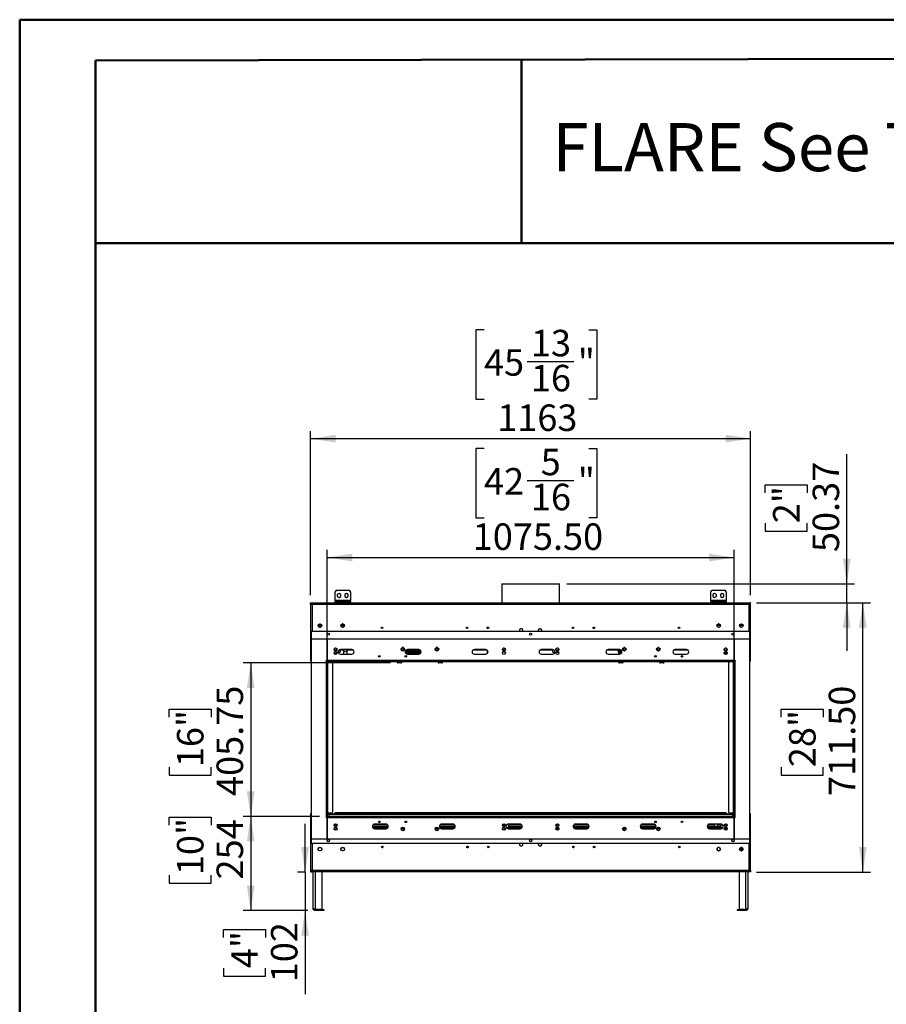
# Model space of a CAD drawing. Units: millimetres. Extents: x 2 to 4202, y 4 to 5944.
# Drawn here: x 2 to 2293, y 3342 to 5944 of the extents above; entities that cross this region are included whole.
import ezdxf

# ---------------------------------------------------------------- set-up
doc = ezdxf.new("R2010")
doc.units = ezdxf.units.MM
doc.header["$LTSCALE"] = 20
doc.layers.add('FORMAT', color=7, linetype='Continuous')
doc.styles.add('SLDTEXTSTYLE0', font='TXT', dxfattribs={"width": 0.75})
doc.dimstyles.new('SLDDIMSTYLE0', dxfattribs={"dimtxt": 70, "dimasz": 66.04, "dimexe": 0, "dimexo": 0.0625, "dimgap": 17.5, "dimtad": 1, "dimrnd": 1e-09, "dimzin": 12, "dimdsep": 46, "dimtxsty": 'SLDTEXTSTYLE0', "dimsah": 1, "dimcen": 0.09, "dimadec": 0, "dimazin": 3, "dimtfac": 1, "dimtmove": 0, "dimatfit": 0, "dimfxl": 0, "dimfrac": 2, "dimtolj": 1, "dimtzin": 12, "dimarcsym": 0})
doc.dimstyles.new('SLDDIMSTYLE1', dxfattribs={"dimtxt": 70, "dimasz": 66.04, "dimexe": 0, "dimexo": 0.0625, "dimgap": 17.5, "dimtad": 1, "dimrnd": 1e-09, "dimzin": 4, "dimdsep": 46, "dimtxsty": 'SLDTEXTSTYLE0', "dimsah": 1, "dimcen": 0.09, "dimadec": 0, "dimazin": 1, "dimtfac": 1, "dimtofl": 0, "dimtmove": 0, "dimatfit": 3, "dimfxl": 0, "dimfrac": 2, "dimtolj": 1, "dimtzin": 12, "dimarcsym": 0})
doc.dimstyles.new('SLDDIMSTYLE2', dxfattribs={"dimtxt": 70, "dimasz": 66.04, "dimexe": 0, "dimexo": 0.0625, "dimgap": 17.5, "dimtad": 1, "dimrnd": 1e-09, "dimzin": 12, "dimdsep": 46, "dimtxsty": 'SLDTEXTSTYLE0', "dimsah": 1, "dimcen": 0.09, "dimadec": 0, "dimazin": 3, "dimtfac": 1, "dimtofl": 0, "dimtmove": 0, "dimatfit": 3, "dimfxl": 0, "dimfrac": 2, "dimtolj": 1, "dimtzin": 12, "dimarcsym": 0})

# ---------------------------------------------------------------- blocks, each defined once
blk = doc.blocks.new('_D_1')
at = {"layer": 'FORMAT'}
for p, q in [((756.1, 3691.9), (756.1, 3818.9)), ((754.8, 3691.9), (736.1, 3691.9)), ((756.1, 3691.9), (756.1, 3589.9)), ((763.3, 3589.9), (736.1, 3589.9)), ((756.1, 3589.9), (756.1, 3369.3)), ((540.3, 3518.4), (540.3, 3539.7)), ((540.3, 3539.7), (651.4, 3539.7)), ((651.4, 3539.7), (651.4, 3518.4)), ((540.3, 3437.8), (540.3, 3416.5)), ((651.4, 3416.5), (651.4, 3437.8)), ((540.3, 3416.5), (651.4, 3416.5))]:
    blk.add_line(p, q, dxfattribs=at)
for points in [[(756.1, 3691.9), (766.3, 3758), (746, 3758)], [(756.1, 3589.9), (746, 3523.9), (766.3, 3523.9)]]:
    blk.add_solid(points, dxfattribs=at)
at = {"layer": 'FORMAT', "char_height": 70, "attachment_point": 1, "rotation": 90, "style": 'SLDTEXTSTYLE0'}
for s, insert in [('102', (665.9, 3400.5)), ('4"', (561.1, 3437.8))]:
    blk.add_mtext(s, dxfattribs=dict(at, insert=insert))
blk = doc.blocks.new('_D_2')
at = {"layer": 'FORMAT'}
for p, q in [((1949.8, 4403.4), (2250.7, 4403.4)), ((2230.7, 3691.9), (2230.7, 4403.4)), ((2014.8, 4101.2), (2014.8, 4122.5)), ((2014.8, 4122.5), (2125.9, 4122.5)), ((2125.9, 4122.5), (2125.9, 4101.2)), ((2014.8, 3968.9), (2014.8, 3947.5)), ((2125.9, 3947.5), (2125.9, 3968.9)), ((2014.8, 3947.5), (2125.9, 3947.5)), ((1949.8, 3691.9), (2250.7, 3691.9))]:
    blk.add_line(p, q, dxfattribs=at)
for points in [[(2230.7, 4403.4), (2220.5, 4337.4), (2240.8, 4337.4)], [(2230.7, 3691.9), (2240.8, 3758), (2220.5, 3758)]]:
    blk.add_solid(points, dxfattribs=at)
at = {"layer": 'FORMAT', "char_height": 70, "attachment_point": 1, "rotation": 90, "style": 'SLDTEXTSTYLE0'}
for s, insert in [('711.50', (2140.4, 3892.8)), ('28"', (2035.7, 3968.9))]:
    blk.add_mtext(s, dxfattribs=dict(at, insert=insert))
blk = doc.blocks.new('_D_3')
at = {"layer": 'FORMAT'}
for p, q in [((2188.2, 4453.8), (2188.2, 4796.1)), ((1972.3, 4694.1), (1972.3, 4715.4)), ((1972.3, 4715.4), (2083.4, 4715.4)), ((2083.4, 4715.4), (2083.4, 4694.1)), ((1972.3, 4613.5), (1972.3, 4592.2)), ((2083.4, 4592.2), (2083.4, 4613.5)), ((1972.3, 4592.2), (2083.4, 4592.2)), ((1448.5, 4453.8), (2208.2, 4453.8)), ((2188.2, 4403.4), (2188.2, 4453.8)), ((1949.8, 4403.4), (2208.2, 4403.4)), ((2188.2, 4403.4), (2188.2, 4276.4))]:
    blk.add_line(p, q, dxfattribs=at)
for points in [[(2188.2, 4453.8), (2198.3, 4519.9), (2178, 4519.9)], [(2188.2, 4403.4), (2178, 4337.4), (2198.3, 4337.4)]]:
    blk.add_solid(points, dxfattribs=at)
at = {"layer": 'FORMAT', "char_height": 70, "attachment_point": 1, "rotation": 90, "style": 'SLDTEXTSTYLE0'}
for s, insert in [('50.37', (2097.9, 4537.4)), ('2"', (1993.2, 4613.5))]:
    blk.add_mtext(s, dxfattribs=dict(at, insert=insert))
blk = doc.blocks.new('_D_4')
at = {"layer": 'FORMAT'}
for p, q in [((981.6, 4244.5), (592.4, 4244.5)), ((612.4, 4244.5), (612.4, 3838.7)), ((396.5, 4101.2), (396.5, 4122.5)), ((396.5, 4122.5), (507.6, 4122.5)), ((507.6, 4122.5), (507.6, 4101.2)), ((396.5, 3968.9), (396.5, 3947.5)), ((507.6, 3947.5), (507.6, 3968.9)), ((396.5, 3947.5), (507.6, 3947.5)), ((794.6, 3838.7), (592.4, 3838.7))]:
    blk.add_line(p, q, dxfattribs=at)
for points in [[(612.4, 4244.5), (602.2, 4178.4), (622.5, 4178.4)], [(612.4, 3838.7), (622.5, 3904.8), (602.2, 3904.8)]]:
    blk.add_solid(points, dxfattribs=at)
at = {"layer": 'FORMAT', "char_height": 70, "attachment_point": 1, "rotation": 90, "style": 'SLDTEXTSTYLE0'}
for s, insert in [('405.75', (522.1, 3892.8)), ('16"', (417.4, 3968.9))]:
    blk.add_mtext(s, dxfattribs=dict(at, insert=insert))
blk = doc.blocks.new('_D_5')
at = {"layer": 'FORMAT'}
for p, q in [((1229.1, 4810.8), (1207.8, 4810.8)), ((1207.8, 4810.8), (1207.8, 4627.7)), ((1505.9, 4810.8), (1527.3, 4810.8)), ((1527.3, 4810.8), (1527.3, 4627.7)), ((1342.8, 4726.4), (1466.8, 4726.4)), ((1207.8, 4627.7), (1229.1, 4627.7)), ((1527.3, 4627.7), (1505.9, 4627.7)), ((814.6, 4269), (814.6, 4543)), ((1890.1, 4269), (1890.1, 4543)), ((814.6, 4523), (1890.1, 4523))]:
    blk.add_line(p, q, dxfattribs=at)
for points in [[(814.6, 4523), (880.6, 4512.8), (880.6, 4533.1)], [(1890.1, 4523), (1824, 4533.1), (1824, 4512.8)]]:
    blk.add_solid(points, dxfattribs=at)
at = {"layer": 'FORMAT', "char_height": 70, "attachment_point": 1, "style": 'SLDTEXTSTYLE0'}
for s, insert in [('5', (1379, 4810.5)), ('"', (1477, 4759.4)), ('42', (1229.1, 4759.4)), ('16', (1353.1, 4717.9)), ('1075.50', (1199.4, 4613.2))]:
    blk.add_mtext(s, dxfattribs=dict(at, insert=insert))
blk = doc.blocks.new('_D_6')
at = {"layer": 'FORMAT'}
for p, q in [((396.5, 3815.9), (396.5, 3837.2)), ((396.5, 3837.2), (507.6, 3837.2)), ((507.6, 3837.2), (507.6, 3815.9)), ((794.6, 3838.7), (592.4, 3838.7)), ((612.4, 3838.7), (612.4, 3589.9)), ((396.5, 3683.6), (396.5, 3662.3)), ((507.6, 3662.3), (507.6, 3683.6)), ((396.5, 3662.3), (507.6, 3662.3)), ((763.3, 3589.9), (592.4, 3589.9))]:
    blk.add_line(p, q, dxfattribs=at)
for points in [[(612.4, 3838.7), (602.2, 3772.7), (622.5, 3772.7)], [(612.4, 3589.9), (622.5, 3656), (602.2, 3656)]]:
    blk.add_solid(points, dxfattribs=at)
at = {"layer": 'FORMAT', "char_height": 70, "attachment_point": 1, "rotation": 90, "style": 'SLDTEXTSTYLE0'}
for s, insert in [('10"', (417.4, 3683.6)), ('254', (522.1, 3672.2))]:
    blk.add_mtext(s, dxfattribs=dict(at, insert=insert))
blk = doc.blocks.new('_D_7')
at = {"layer": 'FORMAT'}
for p, q in [((1229.1, 5125), (1207.8, 5125)), ((1207.8, 5125), (1207.8, 4941.9)), ((1505.9, 5125), (1527.3, 5125)), ((1527.3, 5125), (1527.3, 4941.9)), ((1342.8, 5040.6), (1466.8, 5040.6)), ((1207.8, 4941.9), (1229.1, 4941.9)), ((1527.3, 4941.9), (1505.9, 4941.9)), ((770.8, 4423.4), (770.8, 4857.2)), ((1933.8, 4423.4), (1933.8, 4857.2)), ((770.8, 4837.2), (1933.8, 4837.2))]:
    blk.add_line(p, q, dxfattribs=at)
for points in [[(770.8, 4837.2), (836.9, 4827), (836.9, 4847.3)], [(1933.8, 4837.2), (1867.8, 4847.3), (1867.8, 4827)]]:
    blk.add_solid(points, dxfattribs=at)
at = {"layer": 'FORMAT', "char_height": 70, "attachment_point": 1, "style": 'SLDTEXTSTYLE0'}
for s, insert in [('13', (1353.1, 5124.7)), ('"', (1477, 5073.5)), ('45', (1229.1, 5073.5)), ('16', (1353.1, 5032.1)), ('1163', (1264.1, 4927.4))]:
    blk.add_mtext(s, dxfattribs=dict(at, insert=insert))

msp = doc.modelspace()

# ---------------------------------------------------------------- linework, layer by layer
at = {"color": 7, "linetype": 'Continuous', "lineweight": 50}
for p, q in [((1.577, 4.296), (1.577, 5944.296)), ((1.577, 5944.296), (4201.577, 5944.296)), ((201.577, 5836.863), (4101.577, 5844.11)), ((201.577, 104.296), (201.577, 5836.863)), ((1328.04, 5353.939), (1328.04, 5838.956)), ((200.566, 5353.939), (1328.04, 5353.939)), ((1328.04, 5353.939), (4101.577, 5353.939))]:
    msp.add_line(p, q, dxfattribs=at)
at = {"color": 7, "linetype": 'Continuous', "lineweight": 25}
for p, q in [((1276.134, 4453.815), (1276.134, 4403.448)), ((1276.134, 4453.815), (1413.255, 4453.815)), ((1413.255, 4453.815), (1428.534, 4453.815)), ((1428.534, 4403.448), (1428.534, 4453.815)), ((835.784, 4409.448), (835.784, 4432.448)), ((839.784, 4436.448), (871.784, 4436.448)), ((845.784, 4428.202), (841.234, 4425.575)), ((841.234, 4425.575), (841.234, 4420.321)), ((850.334, 4425.575), (845.784, 4428.202)), ((850.334, 4420.321), (850.334, 4425.575)), ((865.784, 4428.202), (861.234, 4425.575)), ((861.234, 4425.575), (861.234, 4420.321)), ((870.334, 4425.575), (865.784, 4428.202)), ((870.334, 4420.321), (870.334, 4425.575)), ((875.784, 4432.448), (875.784, 4409.448)), ((1828.884, 4409.448), (1828.884, 4432.448)), ((1832.884, 4436.448), (1864.884, 4436.448)), ((1838.884, 4428.202), (1834.334, 4425.575)), ((1834.334, 4425.575), (1834.334, 4420.321)), ((1843.434, 4425.575), (1838.884, 4428.202)), ((1843.434, 4420.321), (1843.434, 4425.575)), ((1858.884, 4428.202), (1854.334, 4425.575)), ((1854.334, 4425.575), (1854.334, 4420.321)), ((1863.434, 4425.575), (1858.884, 4428.202)), ((1863.434, 4420.321), (1863.434, 4425.575)), ((1868.884, 4432.448), (1868.884, 4409.448)), ((770.834, 4403.448), (772.834, 4403.448)), ((770.834, 4399.448), (770.834, 4403.448)), ((770.834, 4399.448), (770.834, 4249.198)), ((770.834, 4399.448), (774.834, 4399.448)), ((772.834, 4399.448), (772.834, 4403.448)), ((772.934, 4401.448), (772.934, 4403.448)), ((772.934, 4403.448), (774.834, 4403.448)), ((772.934, 4401.448), (774.834, 4401.448)), ((774.834, 4399.448), (774.834, 4403.448)), ((774.834, 4403.448), (1929.834, 4403.448)), ((774.834, 4399.448), (1929.834, 4399.448)), ((835.784, 4409.448), (835.784, 4406.448)), ((875.784, 4409.448), (835.784, 4409.448)), ((835.784, 4403.448), (835.784, 4406.448)), ((835.784, 4406.448), (839.784, 4406.448)), ((839.784, 4406.448), (839.784, 4403.448)), ((839.784, 4406.448), (871.784, 4406.448)), ((841.234, 4420.321), (845.784, 4417.694)), ((845.784, 4417.694), (850.334, 4420.321)), ((861.234, 4420.321), (865.784, 4417.694)), ((865.784, 4417.694), (870.334, 4420.321)), ((871.784, 4403.448), (871.784, 4406.448)), ((871.784, 4406.448), (875.784, 4406.448)), ((875.784, 4406.448), (875.784, 4409.448)), ((875.784, 4406.448), (875.784, 4403.448)), ((1828.884, 4409.448), (1828.884, 4406.448)), ((1868.884, 4409.448), (1828.884, 4409.448)), ((1828.884, 4403.448), (1828.884, 4406.448)), ((1828.884, 4406.448), (1832.884, 4406.448)), ((1832.884, 4406.448), (1832.884, 4403.448)), ((1832.884, 4406.448), (1864.884, 4406.448)), ((1834.334, 4420.321), (1838.884, 4417.694)), ((1838.884, 4417.694), (1843.434, 4420.321)), ((1854.334, 4420.321), (1858.884, 4417.694)), ((1858.884, 4417.694), (1863.434, 4420.321)), ((1864.884, 4403.448), (1864.884, 4406.448)), ((1864.884, 4406.448), (1868.884, 4406.448)), ((1868.884, 4406.448), (1868.884, 4409.448)), ((1868.884, 4406.448), (1868.884, 4403.448)), ((1929.834, 4403.448), (1929.834, 4399.448)), ((1929.834, 4403.448), (1931.734, 4403.448)), ((1929.834, 4401.448), (1931.734, 4401.448)), ((1929.834, 4399.448), (1933.834, 4399.448)), ((1931.734, 4401.448), (1931.734, 4403.448)), ((1933.834, 4403.448), (1931.834, 4403.448)), ((1931.834, 4399.448), (1931.834, 4403.448)), ((1933.834, 4399.448), (1933.834, 4403.448)), ((1933.834, 4249.198), (1933.834, 4399.448)), ((790.712, 4344.042), (792.075, 4346.404)), ((791.523, 4345.448), (799.144, 4345.448)), ((793.97, 4347.498), (796.698, 4347.498)), ((798.592, 4346.404), (799.956, 4344.042)), ((850.712, 4344.042), (852.075, 4346.404)), ((851.523, 4345.448), (859.144, 4345.448)), ((856.855, 4347.448), (853.813, 4347.448)), ((853.97, 4347.498), (856.698, 4347.498)), ((858.592, 4346.404), (859.956, 4344.042)), ((1844.712, 4344.042), (1846.075, 4346.404)), ((1845.523, 4345.448), (1853.144, 4345.448)), ((1850.855, 4347.448), (1847.813, 4347.448)), ((1847.97, 4347.498), (1850.698, 4347.498)), ((1852.592, 4346.404), (1853.956, 4344.042)), ((1904.712, 4344.042), (1906.075, 4346.404)), ((1913.144, 4345.448), (1905.523, 4345.448)), ((1907.97, 4347.498), (1910.698, 4347.498)), ((1912.592, 4346.404), (1913.956, 4344.042)), ((772.584, 4327.485), (772.584, 4306.86)), ((1932.084, 4327.485), (772.584, 4327.485)), ((790.636, 4343.648), (800.032, 4343.648)), ((790.69, 4343.948), (799.978, 4343.948)), ((792.075, 4339.492), (790.712, 4341.854)), ((796.698, 4338.398), (793.97, 4338.398)), ((799.956, 4341.854), (798.592, 4339.492)), ((850.636, 4343.648), (860.032, 4343.648)), ((860.031, 4343.655), (850.637, 4343.655)), ((850.69, 4343.948), (859.978, 4343.948)), ((852.075, 4339.492), (850.712, 4341.854)), ((856.698, 4338.398), (853.97, 4338.398)), ((859.956, 4341.854), (858.592, 4339.492)), ((1324.075, 4333.611), (1322.712, 4331.249)), ((1322.712, 4329.061), (1323.622, 4327.485)), ((1328.698, 4334.705), (1325.97, 4334.705)), ((1331.956, 4331.249), (1330.592, 4333.611)), ((1331.046, 4327.485), (1331.956, 4329.061)), ((1374.075, 4333.611), (1372.712, 4331.249)), ((1372.712, 4329.061), (1373.622, 4327.485)), ((1378.698, 4334.705), (1375.97, 4334.705)), ((1381.956, 4331.249), (1380.592, 4333.611)), ((1381.046, 4327.485), (1381.956, 4329.061)), ((1854.032, 4343.648), (1844.636, 4343.648)), ((1854.031, 4343.655), (1844.637, 4343.655)), ((1853.978, 4343.948), (1844.69, 4343.948)), ((1846.075, 4339.492), (1844.712, 4341.854)), ((1850.698, 4338.398), (1847.97, 4338.398)), ((1853.956, 4341.854), (1852.592, 4339.492)), ((1914.032, 4343.648), (1904.636, 4343.648)), ((1913.978, 4343.948), (1904.69, 4343.948)), ((1906.075, 4339.492), (1904.712, 4341.854)), ((1910.698, 4338.398), (1907.97, 4338.398)), ((1913.956, 4341.854), (1912.592, 4339.492)), ((1932.084, 4306.86), (1932.084, 4327.485)), ((772.584, 4306.86), (772.584, 3779.36)), ((814.584, 4306.86), (772.584, 4306.86)), ((814.584, 4250.485), (814.584, 4306.86)), ((1890.084, 4306.855), (814.584, 4306.855)), ((814.584, 4306.855), (814.584, 4250.485)), ((1890.084, 4306.86), (1890.084, 4250.485)), ((1932.084, 4306.86), (1890.084, 4306.86)), ((1890.084, 4250.485), (1890.084, 4306.855)), ((1932.084, 3779.36), (1932.084, 4306.86)), ((833.834, 4278.485), (832.856, 4278.485)), ((840.192, 4272.485), (832.976, 4272.485)), ((840.312, 4278.485), (833.834, 4278.485)), ((838.427, 4283.485), (834.741, 4283.485)), ((847.084, 4272.485), (843.732, 4272.485)), ((843.834, 4272.095), (843.834, 4272.485)), ((849.084, 4279.788), (849.084, 4274.485)), ((879.584, 4279.809), (849.584, 4279.809)), ((849.584, 4267.809), (879.584, 4267.809)), ((858.584, 4279.809), (858.584, 4278.485)), ((858.584, 4268.485), (858.584, 4278.485)), ((859.707, 4275.035), (858.584, 4273.09)), ((858.655, 4267.756), (858.584, 4268.485)), ((864.961, 4275.035), (859.707, 4275.035)), ((866.084, 4273.09), (864.961, 4275.035)), ((866.084, 4268.485), (866.013, 4267.756)), ((866.084, 4278.485), (866.084, 4279.809)), ((866.084, 4278.485), (866.084, 4268.485)), ((1016.387, 4283.485), (1012.781, 4283.485)), ((1016.105, 4284.985), (1013.063, 4284.985)), ((1062.527, 4272.985), (1020.641, 4272.985)), ((1056.584, 4279.809), (1026.584, 4279.809)), ((1026.584, 4267.809), (1056.584, 4267.809)), ((1106.387, 4283.485), (1102.781, 4283.485)), ((1106.105, 4284.985), (1103.063, 4284.985)), ((1233.584, 4279.809), (1203.584, 4279.809)), ((1203.584, 4267.809), (1233.584, 4267.809)), ((1238.584, 4270.492), (1238.584, 4277.125)), ((1239.517, 4274.705), (1238.584, 4273.09)), ((1285.192, 4272.485), (1277.976, 4272.485)), ((1283.427, 4283.485), (1279.741, 4283.485)), ((1410.584, 4279.809), (1380.584, 4279.809)), ((1380.584, 4267.809), (1410.584, 4267.809)), ((1410.584, 4279.809), (1410.584, 4274.485)), ((1412.584, 4272.485), (1416.436, 4272.485)), ((1419.476, 4272.485), (1426.692, 4272.485)), ((1424.927, 4283.485), (1421.241, 4283.485)), ((1587.584, 4279.809), (1557.584, 4279.809)), ((1557.584, 4267.809), (1587.584, 4267.809)), ((1585.084, 4279.809), (1585.084, 4275.985)), ((1585.084, 4272.985), (1585.084, 4275.985)), ((1593.527, 4272.985), (1585.084, 4272.985)), ((1585.084, 4272.985), (1585.084, 4271.485)), ((1585.084, 4271.485), (1585.084, 4267.809)), ((1601.887, 4283.485), (1598.281, 4283.485)), ((1601.605, 4284.985), (1598.563, 4284.985)), ((1691.887, 4283.485), (1688.281, 4283.485)), ((1691.605, 4284.985), (1688.563, 4284.985)), ((1764.584, 4279.809), (1734.584, 4279.809)), ((1734.584, 4267.809), (1764.584, 4267.809)), ((1870.834, 4278.485), (1864.356, 4278.485)), ((1864.476, 4272.485), (1871.692, 4272.485)), ((1869.927, 4283.485), (1866.241, 4283.485)), ((1871.812, 4278.485), (1870.834, 4278.485)), ((772.584, 4249.198), (770.834, 4249.198)), ((814.584, 4249.735), (810.834, 4249.735)), ((810.834, 4249.735), (810.834, 4248.985)), ((810.834, 4248.985), (811.584, 4248.985)), ((813.084, 4248.985), (811.584, 4248.985)), ((811.584, 4248.985), (811.584, 3837.235)), ((814.584, 4248.985), (813.084, 4248.985)), ((813.084, 4248.985), (813.084, 3837.235)), ((814.584, 4250.485), (814.584, 4248.985)), ((1890.084, 4250.485), (814.584, 4250.485)), ((814.584, 4248.985), (814.584, 3837.235)), ((814.584, 4247.485), (814.584, 4248.985)), ((1890.084, 4248.985), (814.584, 4248.985)), ((1890.084, 4247.485), (814.584, 4247.485)), ((814.584, 4247.198), (816.584, 4247.198)), ((816.584, 3848.198), (816.584, 4247.198)), ((826.334, 4247.198), (816.584, 4247.198)), ((822.334, 4247.198), (822.334, 4247.485)), ((829.334, 3851.198), (829.334, 4244.198)), ((999.584, 4247.485), (999.584, 4246.485)), ((1009.584, 4244.485), (1001.584, 4244.485)), ((1011.584, 4247.485), (1011.584, 4246.485)), ((1107.584, 4246.485), (1107.584, 4247.485)), ((1117.584, 4244.485), (1109.584, 4244.485)), ((1119.584, 4246.485), (1119.584, 4247.485)), ((1585.084, 4247.485), (1585.084, 4246.485)), ((1595.084, 4244.485), (1587.084, 4244.485)), ((1597.084, 4247.485), (1597.084, 4246.485)), ((1693.084, 4246.485), (1693.084, 4247.485)), ((1703.084, 4244.485), (1695.084, 4244.485)), ((1705.084, 4246.485), (1705.084, 4247.485)), ((1875.334, 4244.198), (1875.334, 3851.198)), ((1888.084, 4247.198), (1878.334, 4247.198)), ((1882.334, 4247.485), (1882.334, 4247.198)), ((1888.084, 4247.198), (1888.084, 3848.198)), ((1888.084, 4247.198), (1890.084, 4247.198)), ((1890.084, 4248.985), (1890.084, 4250.485)), ((1893.834, 4249.735), (1890.084, 4249.735)), ((1890.084, 3837.235), (1890.084, 4248.985)), ((1890.084, 4248.985), (1891.584, 4248.985)), ((1890.084, 4247.485), (1890.084, 4248.985)), ((1891.584, 3837.235), (1891.584, 4248.985)), ((1893.084, 4248.985), (1891.584, 4248.985)), ((1893.084, 3837.235), (1893.084, 4248.985)), ((1893.084, 4248.985), (1893.834, 4248.985)), ((1893.834, 4248.985), (1893.834, 4249.735)), ((1933.834, 4249.198), (1932.084, 4249.198)), ((770.834, 3846.198), (770.834, 3695.948)), ((770.834, 3846.198), (772.584, 3846.198)), ((811.584, 3837.235), (810.834, 3837.235)), ((810.834, 3837.235), (810.834, 3836.485)), ((810.834, 3836.485), (814.584, 3836.485)), ((811.584, 3837.235), (813.084, 3837.235)), ((814.584, 3837.235), (813.084, 3837.235)), ((816.584, 3848.198), (814.584, 3848.198)), ((814.584, 3844.913), (816.084, 3844.913)), ((814.584, 3844.911), (819.105, 3844.911)), ((814.584, 3838.735), (814.584, 3837.235)), ((814.584, 3838.735), (1890.084, 3838.735)), ((814.584, 3837.235), (1890.084, 3837.235)), ((814.584, 3837.235), (814.584, 3835.735)), ((814.584, 3779.36), (814.584, 3835.735)), ((814.584, 3835.735), (1890.084, 3835.735)), ((814.584, 3835.735), (814.584, 3779.365)), ((819.106, 3844.913), (816.084, 3844.913)), ((816.584, 3848.198), (826.334, 3848.198)), ((818.834, 3843.911), (818.834, 3838.735)), ((818.834, 3843.911), (1885.834, 3843.911)), ((820.834, 3845.911), (1883.834, 3845.911)), ((822.334, 3845.911), (822.334, 3848.198)), ((1868.334, 3847.911), (836.334, 3847.911)), ((1878.334, 3848.198), (1888.084, 3848.198)), ((1882.334, 3848.198), (1882.334, 3845.911)), ((1888.584, 3844.913), (1885.524, 3844.913)), ((1890.084, 3844.911), (1885.525, 3844.911)), ((1885.834, 3843.911), (1885.834, 3838.735)), ((1890.084, 3848.198), (1888.084, 3848.198)), ((1888.584, 3844.913), (1890.084, 3844.913)), ((1890.084, 3838.735), (1890.084, 3837.235)), ((1890.084, 3837.235), (1891.584, 3837.235)), ((1890.084, 3835.735), (1890.084, 3837.235)), ((1890.084, 3836.485), (1893.834, 3836.485)), ((1890.084, 3835.735), (1890.084, 3779.36)), ((1890.084, 3779.365), (1890.084, 3835.735)), ((1891.584, 3837.235), (1893.084, 3837.235)), ((1893.834, 3837.235), (1893.084, 3837.235)), ((1893.834, 3836.485), (1893.834, 3837.235)), ((1932.084, 3846.198), (1933.834, 3846.198)), ((1933.834, 3695.948), (1933.834, 3846.198)), ((839.079, 3809.411), (834.089, 3809.411)), ((834.741, 3811.911), (838.427, 3811.911)), ((934.105, 3811.911), (976.063, 3811.911)), ((934.888, 3809.411), (975.28, 3809.411)), ((970.084, 3818.411), (940.084, 3818.411)), ((940.084, 3806.411), (970.084, 3806.411)), ((1011.576, 3809.411), (1017.592, 3809.411)), ((1101.576, 3809.411), (1107.592, 3809.411)), ((1111.105, 3811.911), (1153.063, 3811.911)), ((1111.888, 3809.411), (1152.28, 3809.411)), ((1147.084, 3818.411), (1117.084, 3818.411)), ((1117.084, 3806.411), (1147.084, 3806.411)), ((1284.079, 3809.411), (1279.089, 3809.411)), ((1279.741, 3811.911), (1283.427, 3811.911)), ((1291.084, 3807.411), (1290.767, 3807.411)), ((1294.084, 3809.411), (1291.084, 3809.411)), ((1291.084, 3809.411), (1291.084, 3807.411)), ((1291.084, 3807.911), (1291.334, 3807.911)), ((1291.334, 3807.079), (1291.334, 3809.411)), ((1294.084, 3818.411), (1294.084, 3809.411)), ((1324.084, 3818.411), (1294.084, 3818.411)), ((1294.084, 3811.911), (1330.063, 3811.911)), ((1294.084, 3809.411), (1329.28, 3809.411)), ((1294.084, 3806.411), (1324.084, 3806.411)), ((1420.589, 3809.411), (1425.579, 3809.411)), ((1421.241, 3811.911), (1424.927, 3811.911)), ((1465.888, 3809.411), (1506.28, 3809.411)), ((1466.084, 3811.911), (1466.084, 3815.728)), ((1466.084, 3811.911), (1507.063, 3811.911)), ((1501.084, 3818.411), (1471.084, 3818.411)), ((1471.084, 3806.411), (1501.084, 3806.411)), ((1597.076, 3809.411), (1603.092, 3809.411)), ((1642.105, 3811.911), (1684.063, 3811.911)), ((1642.888, 3809.411), (1683.28, 3809.411)), ((1678.084, 3818.411), (1648.084, 3818.411)), ((1648.084, 3806.411), (1678.084, 3806.411)), ((1687.076, 3809.411), (1693.092, 3809.411)), ((1819.105, 3811.911), (1838.584, 3811.911)), ((1819.888, 3809.411), (1855.584, 3809.411)), ((1855.084, 3818.411), (1825.084, 3818.411)), ((1825.084, 3806.411), (1855.084, 3806.411)), ((1838.584, 3816.911), (1838.584, 3818.411)), ((1838.584, 3816.911), (1838.584, 3811.911)), ((1846.084, 3818.411), (1846.084, 3816.911)), ((1846.084, 3811.911), (1846.084, 3816.911)), ((1846.084, 3811.911), (1855.584, 3811.911)), ((1855.584, 3818.39), (1855.584, 3809.411)), ((1855.584, 3809.411), (1858.584, 3809.411)), ((1858.334, 3809.411), (1858.334, 3807.368)), ((1858.334, 3807.911), (1858.584, 3807.911)), ((1858.584, 3809.411), (1858.584, 3807.538)), ((1865.589, 3809.411), (1870.579, 3809.411)), ((1866.241, 3811.911), (1869.927, 3811.911)), ((772.584, 3779.36), (814.584, 3779.36)), ((772.584, 3779.36), (772.584, 3767.911)), ((814.584, 3779.365), (1890.084, 3779.365)), ((1890.084, 3779.36), (1932.084, 3779.36)), ((1932.084, 3767.911), (1932.084, 3779.36)), ((772.584, 3767.911), (1932.084, 3767.911)), ((790.712, 3753.542), (792.075, 3755.904)), ((792.075, 3748.992), (790.712, 3751.354)), ((793.97, 3756.998), (796.698, 3756.998)), ((796.698, 3747.898), (793.97, 3747.898)), ((798.592, 3755.904), (799.956, 3753.542)), ((799.956, 3751.354), (798.592, 3748.992)), ((850.712, 3753.542), (852.075, 3755.904)), ((852.075, 3748.992), (850.712, 3751.354)), ((853.97, 3756.998), (856.698, 3756.998)), ((856.698, 3747.898), (853.97, 3747.898)), ((858.592, 3755.904), (859.956, 3753.542)), ((859.956, 3751.354), (858.592, 3748.992)), ((1846.075, 3755.904), (1844.712, 3753.542)), ((1844.712, 3751.354), (1846.075, 3748.992)), ((1850.698, 3756.998), (1847.97, 3756.998)), ((1847.97, 3747.898), (1850.698, 3747.898)), ((1853.956, 3753.542), (1852.592, 3755.904)), ((1852.592, 3748.992), (1853.956, 3751.354)), ((1906.075, 3755.904), (1904.712, 3753.542)), ((1904.712, 3751.354), (1906.075, 3748.992)), ((1910.698, 3756.998), (1907.97, 3756.998)), ((1907.97, 3747.898), (1910.698, 3747.898)), ((1908.94, 3756.998), (1908.94, 3747.898)), ((1913.956, 3753.542), (1912.592, 3755.904)), ((1912.592, 3748.992), (1913.956, 3751.354)), ((774.834, 3695.948), (770.834, 3695.948)), ((770.834, 3695.948), (770.834, 3691.948)), ((772.834, 3695.948), (772.834, 3691.948)), ((1929.834, 3695.948), (774.834, 3695.948)), ((774.834, 3691.948), (774.834, 3695.948)), ((1929.834, 3695.948), (1929.834, 3691.948)), ((1933.834, 3695.948), (1929.834, 3695.948)), ((1931.834, 3695.948), (1931.834, 3691.948)), ((1933.834, 3695.948), (1933.834, 3691.948)), ((770.834, 3691.948), (772.834, 3691.948)), ((772.934, 3693.948), (772.934, 3691.948)), ((774.834, 3693.948), (772.934, 3693.948)), ((774.834, 3691.948), (772.934, 3691.948)), ((1929.834, 3691.948), (774.834, 3691.948)), ((777.334, 3595.948), (777.334, 3691.948)), ((800.834, 3593.248), (800.834, 3691.948)), ((1903.334, 3691.948), (1903.334, 3593.248)), ((1926.834, 3691.948), (1926.834, 3595.948)), ((1931.734, 3693.948), (1929.834, 3693.948)), ((1931.734, 3691.948), (1929.834, 3691.948)), ((1931.734, 3693.948), (1931.734, 3691.948)), ((1933.834, 3691.948), (1931.834, 3691.948)), ((800.834, 3593.248), (783.334, 3593.248)), ((783.334, 3589.948), (783.334, 3592.948)), ((783.334, 3592.948), (787.334, 3592.948)), ((787.334, 3592.948), (787.334, 3589.948)), ((801.334, 3592.948), (787.334, 3592.948)), ((801.334, 3589.948), (801.334, 3592.948)), ((801.334, 3592.948), (805.334, 3592.948)), ((805.334, 3592.948), (805.334, 3589.948)), ((1898.834, 3589.948), (1898.834, 3592.948)), ((1898.834, 3592.948), (1902.834, 3592.948)), ((1902.834, 3592.948), (1902.834, 3589.948)), ((1916.834, 3592.948), (1902.834, 3592.948)), ((1903.334, 3593.248), (1920.834, 3593.248)), ((1916.834, 3589.948), (1916.834, 3592.948)), ((1916.834, 3592.948), (1920.834, 3592.948)), ((1920.834, 3592.948), (1920.834, 3589.948)), ((787.334, 3589.948), (783.334, 3589.948)), ((801.334, 3589.948), (787.334, 3589.948)), ((805.334, 3589.948), (801.334, 3589.948)), ((1902.834, 3589.948), (1898.834, 3589.948)), ((1916.834, 3589.948), (1902.834, 3589.948)), ((1920.834, 3589.948), (1916.834, 3589.948))]:
    msp.add_line(p, q, dxfattribs=at)
at = {"color": 8, "linetype": 'Continuous', "lineweight": 25}
for p, q in [((774.834, 4399.448), (774.834, 4327.485)), ((1929.834, 4327.485), (1929.834, 4399.448)), ((833.834, 4277.03), (833.834, 4278.485)), ((833.834, 4267.854), (833.834, 4272.485)), ((858.584, 4278.485), (849.084, 4278.485)), ((883.343, 4278.485), (866.084, 4278.485)), ((1017.456, 4278.485), (1011.712, 4278.485)), ((1016.105, 4275.985), (1013.063, 4275.985)), ((1062.175, 4275.985), (1020.993, 4275.985)), ((1021.052, 4271.485), (1062.116, 4271.485)), ((1107.456, 4278.485), (1101.712, 4278.485)), ((1106.105, 4275.985), (1103.063, 4275.985)), ((1237.343, 4278.485), (1199.825, 4278.485)), ((1285.312, 4278.485), (1277.856, 4278.485)), ((1410.584, 4278.485), (1376.825, 4278.485)), ((1426.812, 4278.485), (1419.356, 4278.485)), ((1585.084, 4278.485), (1553.825, 4278.485)), ((1593.175, 4275.985), (1585.084, 4275.985)), ((1585.084, 4271.485), (1593.116, 4271.485)), ((1602.956, 4278.485), (1597.212, 4278.485)), ((1601.605, 4275.985), (1598.563, 4275.985)), ((1692.956, 4278.485), (1687.212, 4278.485)), ((1691.605, 4275.985), (1688.563, 4275.985)), ((1768.343, 4278.485), (1730.825, 4278.485)), ((1870.834, 4278.485), (1870.834, 4277.03)), ((1870.834, 4272.485), (1870.834, 4267.854)), ((811.584, 4249.735), (811.584, 4248.985)), ((816.084, 4247.198), (816.084, 4247.485)), ((1888.584, 4247.485), (1888.584, 4247.198)), ((1893.084, 4248.985), (1893.084, 4249.735)), ((811.584, 3837.235), (811.584, 3836.485)), ((816.084, 3844.913), (816.084, 3848.198)), ((1888.584, 3848.198), (1888.584, 3844.913)), ((1893.084, 3836.485), (1893.084, 3837.235)), ((832.586, 3806.411), (840.582, 3806.411)), ((832.856, 3816.911), (840.312, 3816.911)), ((975.893, 3810.911), (934.274, 3810.911)), ((936.115, 3816.911), (974.053, 3816.911)), ((1009.882, 3806.411), (1019.286, 3806.411)), ((1099.882, 3806.411), (1109.286, 3806.411)), ((1152.893, 3810.911), (1111.274, 3810.911)), ((1113.115, 3816.911), (1151.053, 3816.911)), ((1277.586, 3806.411), (1285.582, 3806.411)), ((1277.856, 3816.911), (1285.312, 3816.911)), ((1294.084, 3816.911), (1328.053, 3816.911)), ((1329.893, 3810.911), (1294.084, 3810.911)), ((1419.086, 3806.411), (1427.082, 3806.411)), ((1419.356, 3816.911), (1426.812, 3816.911)), ((1506.893, 3810.911), (1465.274, 3810.911)), ((1467.115, 3816.911), (1505.053, 3816.911)), ((1595.382, 3806.411), (1604.786, 3806.411)), ((1683.893, 3810.911), (1642.274, 3810.911)), ((1644.115, 3816.911), (1682.053, 3816.911)), ((1685.382, 3806.411), (1694.786, 3806.411)), ((1855.584, 3810.911), (1819.274, 3810.911)), ((1821.115, 3816.911), (1838.584, 3816.911)), ((1846.084, 3816.911), (1855.584, 3816.911)), ((1864.086, 3806.411), (1872.082, 3806.411)), ((1864.356, 3816.911), (1871.812, 3816.911)), ((774.834, 3767.911), (774.834, 3695.948)), ((1929.834, 3695.948), (1929.834, 3767.911)), ((783.334, 3593.248), (783.334, 3691.948)), ((1920.834, 3691.948), (1920.834, 3593.248))]:
    msp.add_line(p, q, dxfattribs=at)
at = {"color": 7, "linetype": 'Continuous', "lineweight": 25}
for centre, radius in [((795.334, 4342.948), 4.75), ((855.334, 4342.948), 4.75), ((1849.334, 4342.948), 4.75), ((1909.334, 4342.948), 4.75), ((817.334, 4320.485), 3), ((959.334, 4337.198), 2.1), ((1184.334, 4337.198), 2.1), ((1239.334, 4337.198), 2.1), ((1352.334, 4320.485), 3), ((1464.334, 4337.198), 2.1), ((1519.334, 4337.198), 2.1), ((1744.334, 4337.198), 2.1), ((1887.334, 4320.485), 3), ((836.584, 4279.935), 4), ((836.584, 4270.759), 4), ((1014.584, 4280.485), 4.75), ((1014.584, 4280.485), 3.5), ((1104.584, 4280.485), 4.75), ((1104.584, 4280.485), 3.5), ((1281.584, 4279.935), 4), ((1281.584, 4270.759), 4), ((1423.084, 4279.935), 4), ((1423.084, 4270.759), 4), ((1600.084, 4280.485), 4.75), ((1600.084, 4280.485), 3.5), ((1690.084, 4280.485), 4.75), ((1690.084, 4280.485), 3.5), ((1868.084, 4279.935), 4), ((1868.084, 4270.759), 4), ((952.334, 4261.809), 2.1), ((1022.334, 4261.809), 2.1), ((1682.334, 4261.809), 2.1), ((1752.334, 4261.809), 2.1), ((952.334, 3824.411), 2.1), ((1022.334, 3824.411), 2.1), ((1682.334, 3824.411), 2.1), ((1752.334, 3824.411), 2.1), ((836.584, 3815.461), 4), ((836.584, 3806.285), 4), ((1014.584, 3805.735), 4.75), ((1104.584, 3805.735), 4.75), ((1281.584, 3815.461), 4), ((1281.584, 3806.285), 4), ((1423.084, 3815.461), 4), ((1423.084, 3806.285), 4), ((1600.084, 3805.735), 4.75), ((1690.084, 3805.735), 4.75), ((1868.084, 3815.461), 4), ((1868.084, 3806.285), 4), ((817.334, 3774.911), 3), ((1352.334, 3774.911), 3), ((1887.334, 3774.911), 3), ((795.334, 3752.448), 4.75), ((855.334, 3752.448), 4.75), ((960.334, 3758.198), 2.1), ((1185.334, 3758.198), 2.1), ((1240.334, 3758.198), 2.1), ((1465.334, 3758.198), 2.1), ((1520.334, 3758.198), 2.1), ((1745.334, 3758.198), 2.1), ((1849.334, 3752.448), 4.75), ((1909.334, 3752.448), 4.75)]:
    msp.add_circle(centre, radius, dxfattribs=at)
for centre, radius, start, end in [((839.784, 4432.448), 4, 90, 180), ((871.784, 4432.448), 4, 360, 90), ((1832.884, 4432.448), 4, 90, 180), ((1864.884, 4432.448), 4, 360, 90), ((1327.334, 4330.155), 4.75, 325.794381, 214.205619), ((1377.334, 4330.155), 4.75, 325.794381, 214.205619), ((836.834, 4266.585), 2.1, 23.031645, 163.824151), ((836.834, 4275.385), 2.1, 31.790665, 154.49925), ((841.234, 4270.985), 2.1, 134.415309, 180), ((841.234, 4270.985), 2.1, 180, 241.741924), ((849.584, 4273.809), 6, 90, 270), ((847.084, 4274.485), 2, 270, 0), ((879.584, 4273.809), 6, 270, 90), ((1026.584, 4273.809), 6, 90, 270), ((1056.584, 4273.809), 6, 270, 90), ((1203.584, 4273.809), 6, 90, 270), ((1233.584, 4273.809), 6, 270, 90), ((1380.584, 4273.809), 6, 90, 270), ((1410.584, 4273.809), 6, 270, 90), ((1412.584, 4274.485), 2, 180, 270), ((1557.584, 4273.809), 6, 90, 270), ((1587.584, 4273.809), 6, 270, 90), ((1734.584, 4273.809), 6, 90, 270), ((1764.584, 4273.809), 6, 270, 90), ((1863.434, 4270.985), 2.1, 298.258094, 0), ((1863.434, 4270.985), 2.1, 0, 45.584691), ((1867.834, 4266.585), 2.1, 16.176011, 156.968194), ((1867.834, 4275.385), 2.1, 25.500671, 148.209414), ((826.334, 4244.198), 3, 0, 90), ((1001.584, 4246.485), 2, 180, 270), ((1009.584, 4246.485), 2, 270, 0), ((1109.584, 4246.485), 2, 180, 270), ((1117.584, 4246.485), 2, 270, 0), ((1587.084, 4246.485), 2, 180, 270), ((1595.084, 4246.485), 2, 270, 0), ((1695.084, 4246.485), 2, 180, 270), ((1703.084, 4246.485), 2, 270, 0), ((1878.334, 4244.198), 3, 90, 180), ((826.334, 3851.198), 3, 270, 0), ((1878.334, 3851.198), 3, 180, 270), ((836.334, 3843.911), 4, 90, 150), ((1868.334, 3843.911), 4, 30, 90), ((836.834, 3820.011), 2.1, 205.500749, 328.209337), ((940.084, 3812.411), 6, 90, 270), ((970.084, 3812.411), 6, 270, 90), ((1117.084, 3812.411), 6, 90, 270), ((1147.084, 3812.411), 6, 270, 90), ((1294.084, 3812.411), 6, 90, 270), ((1324.084, 3812.411), 6, 270, 90), ((1471.084, 3812.411), 6, 90, 270), ((1501.084, 3812.411), 6, 270, 90), ((1648.084, 3812.411), 6, 90, 270), ((1678.084, 3812.411), 6, 270, 90), ((1825.084, 3812.411), 6, 90, 270), ((1855.084, 3812.411), 6, 270, 90), ((1867.834, 3820.011), 2.1, 211.790618, 334.499297), ((959.334, 3758.198), 2.1, 283.774147, 76.225853), ((1184.334, 3758.198), 2.1, 283.774147, 76.225853), ((1239.334, 3758.198), 2.1, 283.774147, 76.225853), ((1327.334, 3765.241), 4.75, 145.794381, 34.205619), ((1377.334, 3765.241), 4.75, 145.794381, 34.205619), ((1464.334, 3758.198), 2.1, 283.774147, 76.225853)]:
    msp.add_arc(centre, radius, start, end, dxfattribs=at)
for points in [[(818.834, 3843.911), (819.001, 3844.173), (819.334, 3844.698), (819.834, 3845.359), (820.334, 3845.821), (820.667, 3845.881), (820.834, 3845.911)], [(1885.834, 3843.911), (1885.804, 3844.173), (1885.744, 3844.698), (1885.281, 3845.359), (1884.62, 3845.821), (1884.096, 3845.881), (1883.834, 3845.911)], [(777.334, 3595.948), (777.424, 3595.723), (777.605, 3595.273), (778.992, 3594.598), (780.975, 3593.923), (782.548, 3593.473), (783.334, 3593.248)], [(1926.834, 3595.948), (1926.744, 3595.162), (1926.563, 3593.589), (1925.176, 3591.606), (1923.193, 3590.219), (1921.62, 3590.038), (1920.834, 3589.948)]]:
    msp.add_open_spline(points, degree=3, dxfattribs=at)
for points, knots in [([(1883.834, 3845.911), (1884.004, 3845.88), (1884.344, 3845.818), (1884.853, 3845.338), (1885.35, 3844.672), (1885.677, 3844.158), (1885.834, 3843.911)], [0, 0, 0, 0, 0.25464897, 0.509540657, 0.764433601, 1, 1, 1, 1]), ([(783.334, 3589.948), (783.198, 3589.951), (782.815, 3589.959), (782.221, 3590.039), (781.576, 3590.2), (780.951, 3590.428), (780.303, 3590.75), (779.637, 3591.198), (779.127, 3591.655), (778.685, 3592.14), (778.327, 3592.617), (777.989, 3593.198), (777.739, 3593.755), (777.498, 3594.474), (777.355, 3595.205), (777.339, 3595.761), (777.334, 3595.948)], [0, 0, 0, 0, 0.04315996, 0.12217872, 0.19014561, 0.25472046, 0.33357415, 0.42015003, 0.50963495, 0.55087767, 0.62896948, 0.69896899, 0.76460078, 0.8228942, 0.94054171, 1, 1, 1, 1]), ([(783.334, 3592.948), (783.245, 3592.95), (782.99, 3592.957), (782.588, 3593.03), (782.153, 3593.179), (781.774, 3593.375), (781.437, 3593.609), (781.247, 3593.797), (781.153, 3593.889)], [0, 0, 0, 0, 0.10870582, 0.31453057, 0.49901291, 0.67197328, 0.83823898, 1, 1, 1, 1]), ([(1920.834, 3593.248), (1921.536, 3593.449), (1922.939, 3593.851), (1924.79, 3594.455), (1926.15, 3595.058), (1926.765, 3595.557), (1926.817, 3595.853), (1926.834, 3595.948)], [0, 0, 0, 0, 0.22335513, 0.44674154, 0.67012809, 0.89351443, 1, 1, 1, 1]), ([(1922.993, 3593.883), (1922.981, 3593.864), (1922.754, 3593.519), (1921.988, 3593.1), (1921.219, 3592.999), (1920.834, 3592.948)], [0, 0, 0, 0, 0.02829221, 0.5141461, 1, 1, 1, 1])]:
    msp.add_open_spline(points, degree=3, knots=knots, dxfattribs=at)

# ---------------------------------------------------------------- texts
at = {"layer": 'FORMAT', "insert": (2670.937, 5670.996), "char_height": 127, "attachment_point": 2, "style": 'SLDTEXTSTYLE0'}
msp.add_mtext('FLARE See Through 45 Outdoor', dxfattribs=at)

# ---------------------------------------------------------------- dimensions: what is measured, and where the dimension line sits
at = {"layer": 'FORMAT'}
for base, p1, p2, dimstyle, picture, middle in [((1933.834, 4837.153), (770.834, 4403.448), (1933.834, 4403.448), 'SLDDIMSTYLE2', '_D_7', (1367.528, 4837.153)), ((1890.084, 4522.979), (814.584, 4248.985), (1890.084, 4248.985), 'SLDDIMSTYLE1', '_D_5', (1367.528, 4522.979))]:
    dim = msp.add_linear_dim(base=base, p1=p1, p2=p2, dimstyle=dimstyle, dxfattribs=at)
    dim.commit()
    dim.dimension.update_dxf_attribs({"geometry": picture, "text_midpoint": middle, "dimtype": 160})
for base, p1, p2, dimstyle, picture, middle in [((2188.179, 4453.815), (1929.834, 4403.448), (1428.534, 4453.815), 'SLDDIMSTYLE0', '_D_3', (2188.179, 4653.815)), ((2230.676, 4403.448), (1929.834, 3691.948), (1929.834, 4403.448), 'SLDDIMSTYLE1', '_D_2', (2230.676, 4035.028)), ((612.374, 3838.735), (1001.584, 4244.485), (814.584, 3838.735), 'SLDDIMSTYLE2', '_D_4', (612.374, 4035.028)), ((612.374, 3589.948), (814.584, 3838.735), (783.334, 3589.948), 'SLDDIMSTYLE2', '_D_6', (612.374, 3749.756)), ((756.115, 3589.948), (774.834, 3691.948), (783.334, 3589.948), 'SLDDIMSTYLE0', '_D_1', (756.115, 3478.117))]:
    dim = msp.add_linear_dim(base=base, p1=p1, p2=p2, angle=90, dimstyle=dimstyle, dxfattribs=at)
    dim.commit()
    dim.dimension.update_dxf_attribs({"geometry": picture, "text_midpoint": middle, "dimtype": 160})

doc.saveas('drawing.dxf')
